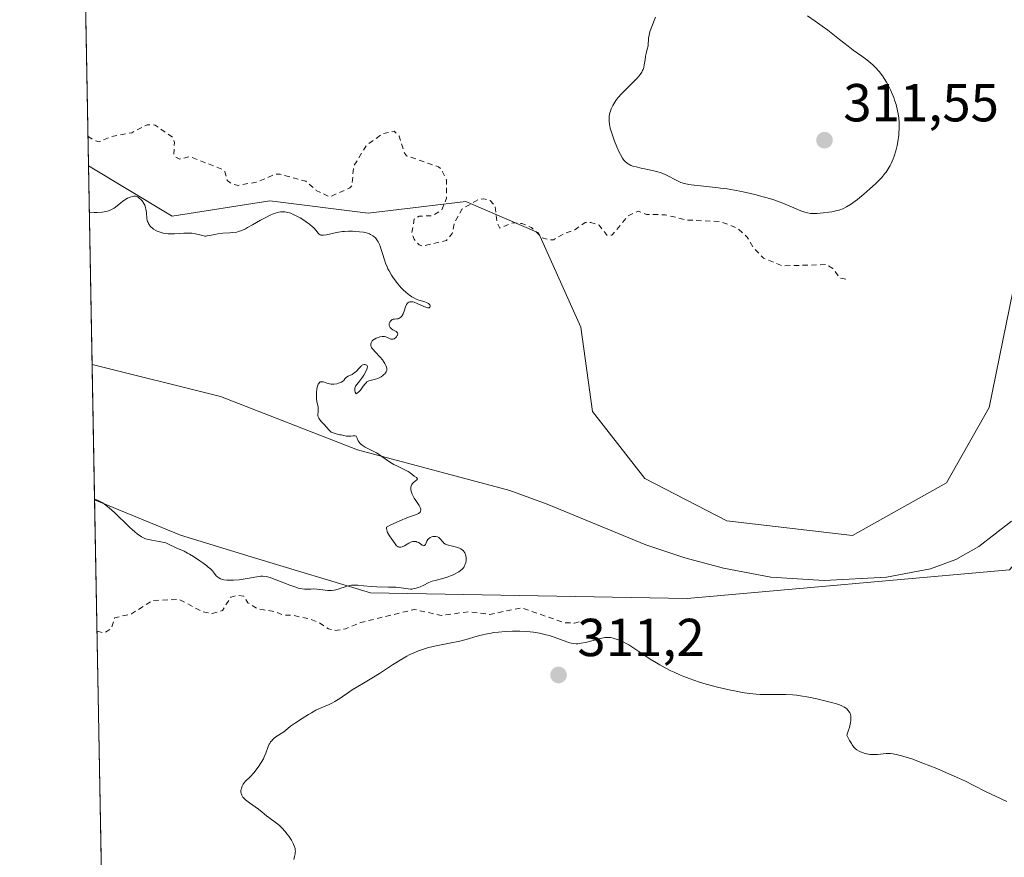
# Model space of a CAD drawing. Units: metres. Extents: x 629022 to 632507, y 4669471 to 4671848.
# Drawn here: x 629023 to 629207, y 4670951 to 4671108 of the extents above; entities that cross this region are included whole.
import ezdxf

# ---------------------------------------------------------------- set-up
doc = ezdxf.new("R2010")
doc.units = ezdxf.units.M
doc.header["$MEASUREMENT"] = 0
doc.linetypes.add('DGN Style 2', pattern=[1.6480167562047852, 0.988810053722871, -0.6592067024819142])
for name, color, linetype, lineweight in [('Comarca CxS', 21, 'Continuous', 0), ('Comunidad Autónoma CxS', 142, 'Continuous', 0), ('Corriente natural lineal', 142, 'Continuous', 13), ('Curva de nivel auxiliar', 30, 'DGN Style 2', 0), ('Curva de nivel normal', 30, 'Continuous', 0), ('Espacio natural protegido CxS', 121, 'Continuous', 0), ('Matorral CxS', 135, 'Continuous', 0), ('Municipio CxS', 4, 'Continuous', 0), ('Pastizal CxS', 92, 'Continuous', 0), ('Provincia CxS', 1, 'Continuous', 0), ('Punto de cota en terreno', 7, 'Continuous', 0), ('Rótulo de punto de cota en terreno', 7, 'Continuous', 0), ('Suelo desnudo CxS', 253, 'Continuous', 0)]:
    doc.layers.add(name, color=color, linetype=linetype, lineweight=lineweight)
doc.styles.add('Style-Arial', font='txt')

# ---------------------------------------------------------------- blocks, each defined once
blk = doc.blocks.new('*U2')
at = {"layer": 'Pastizal CxS', "color": 92, "linetype": 'Continuous', "lineweight": 0}
blk.add_polyline3d([(629302.7133, 4671158.684900001, 308.4406000000017), (629282.5345000002, 4671151.3167, 310.1882000000041), (629267.7840999998, 4671125.6303, 309.0069999999978), (629241.1914999997, 4671088.285700001, 307.7906999999978), (629235.7336999997, 4671074.8441, 307.1872000000003), (629221.9020999996, 4671067.5955, 306.9045999999944), (629210.5003000004, 4671066.110099999, 307.3080999999947), (629204.1108999997, 4671034.864499999, 306.8441000000021), (629196.1249000002, 4671020.739499999, 306.5249999999942), (629178.5334999999, 4671010.878500001, 306.5673999999999), (629154.9874999998, 4671013.610099999, 306.3274999999995), (629139.5966999996, 4671021.5767, 305.8732000000018), (629129.8343000002, 4671034.096700001, 305.9581000000035), (629127.6283, 4671049.9345, 305.5482999999949), (629119.6725000005, 4671067.569700001, 308.0749999999971), (629106.1111000003, 4671073.455900001, 308.2458999999944), (629087.7811000004, 4671071.2981, 306.3843999999954), (629069.3948999997, 4671073.607100001, 306.9900000000052), (629051.0362999998, 4671070.719900001, 306.1830000000046), (629035.3954999996, 4671080.163000001, 307.2863999999972), (629031.8981999997, 4671271.183, 311.0268999999971)], dxfattribs=at)
blk = doc.blocks.new('5PATER')
at = {"layer": 'Punto de cota en terreno', "linetype": 'Continuous', "lineweight": 0}
h = blk.add_hatch(color=51, dxfattribs=at)
edge = h.paths.add_edge_path()
edge.add_ellipse((0, 0), major_axis=(-0.1095731443231308, -0.1110710700762829), ratio=0.9994222409660322, start_angle=0, end_angle=360)

msp = doc.modelspace()

# ---------------------------------------------------------------- linework, layer by layer
at = {"layer": 'Comarca CxS', "color": 21, "linetype": 'Continuous', "lineweight": 0, "flags": 128}
msp.add_lwpolyline([(631177.051661966, 4669510.566991888), (629064.8500009559, 4669471.389983314), (629022.5000009559, 4671784.499983288), (631139.4826000006, 4671823.766200001), (632178.9774000002, 4671843.046899999), (632463.2700009809, 4671848.31998329), (632506.7400009808, 4669535.229983316), (631890.1153870785, 4669523.792861458)], close=True, dxfattribs=at)
at = {"layer": 'Comunidad Autónoma CxS', "color": 142, "linetype": 'Continuous', "lineweight": 0, "flags": 128}
msp.add_lwpolyline([(631177.051661966, 4669510.566991888), (629064.8500009559, 4669471.389983314), (629022.5000009559, 4671784.499983288), (631139.4826000006, 4671823.766200001), (632178.9774000002, 4671843.046899999), (632463.2700009809, 4671848.31998329), (632506.7400009808, 4669535.229983316), (631890.1153870785, 4669523.792861458)], close=True, dxfattribs=at)
at = {"layer": 'Corriente natural lineal', "color": 142, "linetype": 'Continuous', "lineweight": 13}
msp.add_polyline3d([(629208.2901, 4671013.5601, 306.0249999999942), (629202.2301000003, 4671008.8201, 305.9860999999946), (629197.8601000002, 4671006.380100001, 305.8809999999939), (629193.1601, 4671004.630100001, 305.8295000000071), (629184.8901000004, 4671003.0801, 305.7814999999973), (629173.2001, 4671002.4801, 305.6621000000014), (629163.2200999996, 4671003.0701, 305.6931999999942), (629154.3800999997, 4671004.7501, 305.7023999999947), (629147.1401000004, 4671006.700099999, 305.6156999999948), (629139.8201000001, 4671009.130100001, 305.6003000000055), (629121.3201000001, 4671016.780099999, 305.6303000000044), (629114.3000999996, 4671019.3301, 305.522299999997), (629085.7901, 4671026.9101, 305.4285999999993), (629060.1501000002, 4671036.940099999, 305.3004999999976), (629036.0800999999, 4671042.950099999, 305.0776000000042), (629036.0767999999, 4671042.9517, 305.0774999999995)], dxfattribs=at)
at = {"layer": 'Curva de nivel auxiliar', "color": 30, "linetype": 'DGN Style 2', "lineweight": 0, "elevation": 307.5, "flags": 128}
for points in [[(629035.2942000005, 4671085.6972), (629036.4600000001, 4671084.880100001), (629037.3600000005, 4671084.640100001), (629039.4400000004, 4671085.5601), (629043.5199999996, 4671086.350099999), (629046.3600000005, 4671087.850099999), (629047.8600000005, 4671087.790100001), (629051.1399999997, 4671085.540100001), (629051.4900000002, 4671084.520099999), (629051.3499999996, 4671082.300100001), (629051.7599999999, 4671081.7401), (629052.5, 4671081.4001), (629054.4000000004, 4671081.890100001), (629060.4500000002, 4671079.4801), (629060.9299999997, 4671079.050100001), (629061.4000000004, 4671077.4301), (629062.3899999997, 4671076.690099999), (629063.4699999997, 4671076.4901), (629067.0199999996, 4671077.120100001), (629070.4299999997, 4671078.610099999), (629071.3099999997, 4671078.5701), (629076.1399999997, 4671077.270099999), (629078.0599999997, 4671075.540100001), (629080.54, 4671074.3201), (629084.3799999999, 4671076.030099999), (629084.7699999996, 4671076.470100001), (629085.04, 4671080.040100001), (629087.4800000006, 4671084.020099999), (629090.4500000002, 4671086.140100001), (629092.6699999999, 4671086.6601), (629093.6200000001, 4671085.690099999), (629094.5199999996, 4671082.6501), (629094.9699999997, 4671082.040100001), (629100.9600000001, 4671079.950099999), (629101.5, 4671079.530099999), (629102.4600000001, 4671077.470100001), (629102.4500000002, 4671074.100099999), (629101.54, 4671071.8201), (629099.8200000003, 4671070.770099999), (629097.3499999996, 4671070.7401), (629096.4299999997, 4671070.220100001), (629095.9400000004, 4671067.5101), (629096.3899999997, 4671066.4001), (629097.3300000001, 4671065.360099999), (629098.04, 4671065.110099999), (629102.4400000004, 4671066.1601), (629103.5300000003, 4671067.4801), (629103.9299999997, 4671069.520099999), (629105.4299999997, 4671072.0801), (629108.4100000003, 4671073.800100001), (629109.4299999997, 4671073.960100001), (629110.6699999999, 4671073.6601), (629111.5800000001, 4671072.630100001), (629111.9299999997, 4671069.4801), (629112.4299999997, 4671068.460100001), (629114.9900000002, 4671069.4901), (629116.5899999999, 4671069.350099999), (629118.3600000005, 4671068.610099999), (629120.3799999999, 4671066.670100001), (629121.5800000001, 4671066.300100001), (629122.4800000006, 4671066.3101), (629124.4699999997, 4671067.460100001), (629126.4900000002, 4671068.1501), (629128.4600000001, 4671069.5001), (629129.5300000003, 4671069.530099999), (629131.0499999998, 4671069.050100001), (629132.5700000003, 4671067.0701), (629133.4500000002, 4671067.1501), (629136.5300000003, 4671070.780099999), (629138.3600000005, 4671071.6501), (629139.9400000004, 4671071.050100001), (629143.4400000004, 4671070.970100001), (629147.4699999997, 4671070.0001), (629153.8099999997, 4671069.700099999), (629157.0099999999, 4671068.4801), (629158.79, 4671066.800100001), (629159.8799999999, 4671064.9301), (629161.8600000005, 4671062.8301), (629165.3600000005, 4671061.4101), (629173.6799999997, 4671061.6501), (629174.8499999996, 4671060.9001), (629176.0999999996, 4671059.1801), (629177.4500000002, 4671058.880100001)], [(629036.9917000001, 4670992.979699999), (629038.3399999999, 4670992.620100001), (629039.6799999997, 4670993.4901), (629040.2699999996, 4670995.460100001), (629043.4500000002, 4670996.220100001), (629047.4199999999, 4670998.720100001), (629052.4299999997, 4670998.9101), (629056.6900000004, 4670996.630100001), (629058.5899999999, 4670996.270099999), (629060.4800000006, 4670996.8101), (629062.04, 4670999.340100001), (629063.3300000001, 4670999.6801), (629064.4800000006, 4670999.5001), (629065.25, 4670998.2601), (629067.0300000003, 4670997.170100001), (629070.5800000001, 4670996.5601), (629071.9199999999, 4670995.950099999), (629073.4299999997, 4670995.970100001), (629076.5599999997, 4670995.350099999), (629078.5800000001, 4670994.5701), (629080.3499999996, 4670993.4001), (629081.5199999996, 4670993.090100001), (629083.5199999996, 4670993.390100001), (629086.4199999999, 4670994.600099999), (629096.4500000002, 4670997.030099999), (629101.4500000002, 4670995.920100001), (629106.7300000006, 4670996.610099999), (629110.5300000003, 4670996.110099999), (629116.5899999999, 4670997.350099999), (629124.5599999997, 4670994.520099999), (629126.4600000001, 4670994.4901), (629129.0800000001, 4670995.1801), (629130.5199999996, 4670995.200099999)]]:
    msp.add_lwpolyline(points, dxfattribs=at)
at = {"layer": 'Curva de nivel normal', "color": 30, "linetype": 'Continuous', "lineweight": 0, "flags": 128}
for points, elevation in [([(629141.6399999997, 4671107.9901), (629140.8300000001, 4671105.970100001), (629140.5899999999, 4671105.2601), (629140.4900000002, 4671104.920100001), (629140.4199999999, 4671104.610099999), (629140.3200000003, 4671104.050100001), (629140.2199999997, 4671102.6601), (629140.0899999999, 4671102.030099999), (629139.8700000001, 4671101.1801), (629139.7699999996, 4671100.720100001), (629139.6600000003, 4671100.0101), (629139.5199999996, 4671099.040100001), (629139.4100000003, 4671098.5801), (629139.2800000003, 4671098.200099999), (629139.2000000002, 4671098.0101), (629139.0499999998, 4671097.720100001), (629138.75, 4671097.280099999), (629138.5700000003, 4671097.040100001), (629138.1200000001, 4671096.520099999), (629137.2400000002, 4671095.620100001), (629135.9199999999, 4671094.3201), (629135.3099999997, 4671093.700099999), (629134.5800000001, 4671092.880100001), (629134.1900000004, 4671092.390100001), (629133.9800000006, 4671092.0801), (629133.6200000001, 4671091.4801), (629133.3200000003, 4671090.8101), (629133.1600000003, 4671090.360099999), (629133.0800000001, 4671090.0601), (629132.9600000001, 4671089.470100001), (629132.9100000003, 4671088.860099999), (629132.9199999999, 4671088.520099999), (629132.9900000002, 4671087.940099999), (629133.1399999997, 4671087.2301), (629133.2599999999, 4671086.8101), (629133.6799999997, 4671085.5001), (629133.9400000004, 4671084.780099999), (629134.3700000001, 4671083.700099999), (629134.8300000001, 4671082.700099999), (629135.0499999998, 4671082.2501), (629135.4400000004, 4671081.5801), (629135.6399999997, 4671081.300100001), (629135.9600000001, 4671080.940099999), (629136.3099999997, 4671080.640100001), (629136.5, 4671080.5101), (629136.8099999997, 4671080.340100001), (629137.0300000003, 4671080.2401), (629137.54, 4671080.050100001), (629137.9699999997, 4671079.9301), (629138.9500000002, 4671079.700099999), (629141.0599999997, 4671079.270099999), (629142.0599999997, 4671079.020099999), (629142.5099999999, 4671078.870100001), (629143.3300000001, 4671078.5601), (629144.04, 4671078.220100001), (629145.2599999999, 4671077.5701), (629145.9900000002, 4671077.210100001), (629146.3799999999, 4671077.050100001), (629147.04, 4671076.850099999), (629147.8499999996, 4671076.670100001), (629148.3300000001, 4671076.590100001), (629150.0800000001, 4671076.380100001), (629152.8600000005, 4671076.090100001), (629154.3099999997, 4671075.920100001), (629155.0199999996, 4671075.8201), (629156.4000000004, 4671075.590100001), (629157.7199999997, 4671075.3301), (629158.5800000001, 4671075.1501), (629160.2300000006, 4671074.7601), (629161.79, 4671074.360099999), (629162.54, 4671074.1501), (629163.6200000001, 4671073.8201), (629165.1900000004, 4671073.270099999), (629166.6799999997, 4671072.670100001), (629168.4400000004, 4671071.920100001), (629169.1799999997, 4671071.620100001), (629169.8300000001, 4671071.4101), (629170.1200000001, 4671071.3301), (629170.6799999997, 4671071.2301), (629171.0599999997, 4671071.200099999), (629171.8899999997, 4671071.210100001), (629173.0199999996, 4671071.3201), (629174.1100000005, 4671071.470100001), (629174.6500000004, 4671071.5601), (629175.4000000004, 4671071.720100001), (629176.0099999999, 4671071.870100001), (629176.29, 4671071.960100001), (629176.7199999997, 4671072.120100001), (629177.3799999999, 4671072.440099999), (629178.1399999997, 4671072.9101), (629178.5700000003, 4671073.200099999), (629179.4500000002, 4671073.860099999), (629179.9299999997, 4671074.2301), (629180.6699999999, 4671074.8301), (629181.7999999998, 4671075.8101), (629182.8700000001, 4671076.800100001), (629183.3600000005, 4671077.300100001), (629183.9500000002, 4671077.9301), (629184.2199999997, 4671078.2401), (629184.5800000001, 4671078.690099999), (629184.8099999997, 4671078.9901), (629185.2100000001, 4671079.590100001), (629185.5599999997, 4671080.190099999), (629185.7699999996, 4671080.600099999), (629186.1399999997, 4671081.440099999), (629186.3200000003, 4671081.9301), (629186.6299999999, 4671082.950099999), (629186.8799999999, 4671083.970100001), (629187.0099999999, 4671084.640100001), (629187.2000000002, 4671085.9001), (629187.2400000002, 4671086.3301), (629187.29, 4671087.120100001), (629187.2999999998, 4671087.8301), (629187.2800000003, 4671088.2601), (629187.2199999997, 4671089.0701), (629187.0999999996, 4671089.9001), (629186.9900000002, 4671090.450099999), (629186.6900000004, 4671091.610099999), (629186.4199999999, 4671092.4801), (629186.2599999999, 4671092.940099999), (629185.9900000002, 4671093.6501), (629185.6699999999, 4671094.380100001), (629185.4900000002, 4671094.7501), (629185.2999999998, 4671095.110099999), (629184.8799999999, 4671095.840100001), (629184.4400000004, 4671096.530099999), (629184.1299999999, 4671096.9801), (629183.5, 4671097.800100001), (629182.7999999998, 4671098.610099999), (629182.3099999997, 4671099.090100001), (629181.9699999997, 4671099.4001), (629181.2199999997, 4671100.0001), (629180.25, 4671100.710100001), (629178.6500000004, 4671101.840100001), (629177.7000000002, 4671102.550100001), (629176.0999999996, 4671103.800100001), (629173.8799999999, 4671105.5601), (629172.8700000001, 4671106.3301), (629171.5599999997, 4671107.2501), (629170.1200000001, 4671108.2301)], 310), ([(629036.5389, 4671017.7105), (629036.7699999996, 4671017.640100001), (629037.2300000006, 4671017.450099999), (629037.7199999997, 4671017.190099999), (629038.0499999998, 4671016.9801), (629038.7300000006, 4671016.5001), (629039.25, 4671016.090100001), (629040.29, 4671015.1801), (629040.9600000001, 4671014.540100001), (629042.2400000002, 4671013.290100001), (629043.0999999996, 4671012.460100001), (629043.6600000003, 4671011.940099999), (629043.9900000002, 4671011.640100001), (629044.5899999999, 4671011.1501), (629044.8600000005, 4671010.950099999), (629045.3499999996, 4671010.630100001), (629045.7999999998, 4671010.4101), (629046.0800000001, 4671010.290100001), (629046.6299999999, 4671010.130100001), (629047.2800000003, 4671010.0001), (629048.6299999999, 4671009.780099999), (629049.2699999996, 4671009.6601), (629049.5700000003, 4671009.5801), (629049.8600000005, 4671009.4901), (629050.3899999997, 4671009.280099999), (629051.7999999998, 4671008.5801), (629052.25, 4671008.380100001), (629053.29, 4671007.9301), (629053.9299999997, 4671007.610099999), (629054.29, 4671007.4101), (629055.0899999999, 4671006.9301), (629056.25, 4671006.1601), (629056.8099999997, 4671005.7601), (629057.5700000003, 4671005.190099999), (629057.8899999997, 4671004.920100001), (629058.1699999999, 4671004.6801), (629058.5999999996, 4671004.2501), (629058.8099999997, 4671004.0101), (629059.3300000001, 4671003.360099999), (629059.6299999999, 4671003.0701), (629059.8200000003, 4671002.950099999), (629060.1399999997, 4671002.790100001), (629060.5300000003, 4671002.6601), (629060.7599999999, 4671002.610099999), (629061.2800000003, 4671002.540100001), (629062.0999999996, 4671002.5101), (629062.5599999997, 4671002.520099999), (629063.6399999997, 4671002.610099999), (629064.3899999997, 4671002.720100001), (629065.8799999999, 4671002.9801), (629066.9000000004, 4671003.1601), (629067.4299999997, 4671003.2301), (629067.6799999997, 4671003.2501), (629068.0700000003, 4671003.2501), (629068.7000000002, 4671003.1801), (629069.4400000004, 4671003.0001), (629069.8799999999, 4671002.860099999), (629070.8799999999, 4671002.4801), (629073.1399999997, 4671001.5701), (629074.2100000001, 4671001.190099999), (629074.7000000002, 4671001.040100001), (629075.1299999999, 4671000.940099999), (629075.4000000004, 4671000.890100001), (629075.8799999999, 4671000.8301), (629076.3099999997, 4671000.8201), (629077.0599999997, 4671000.860099999), (629077.5899999999, 4671000.880100001), (629078.1500000004, 4671000.840100001), (629079.2999999998, 4671000.6801), (629080.1500000004, 4671000.5801), (629080.4199999999, 4671000.5701), (629080.9299999997, 4671000.5801), (629081.4299999997, 4671000.640100001), (629081.75, 4671000.700099999), (629082.3700000001, 4671000.880100001), (629082.6699999999, 4671001.0001), (629083.29, 4671001.2401), (629083.79, 4671001.4101), (629084.3499999996, 4671001.540100001), (629084.6600000003, 4671001.5801), (629085.3300000001, 4671001.590100001), (629085.8300000001, 4671001.5601), (629086.9400000004, 4671001.460100001), (629088.3799999999, 4671001.340100001), (629089.4400000004, 4671001.290100001), (629091.5700000003, 4671001.2401), (629092.9600000001, 4671001.200099999), (629093.9900000002, 4671001.100099999), (629095.2699999996, 4671000.890100001), (629095.7100000001, 4671000.850099999), (629095.9800000006, 4671000.850099999), (629096.1600000003, 4671000.870100001), (629096.54, 4671000.940099999), (629097.2000000002, 4671001.1501), (629097.5499999998, 4671001.280099999), (629098.0800000001, 4671001.520099999), (629099.1399999997, 4671002.0701), (629099.79, 4671002.3301), (629100.3099999997, 4671002.4801), (629101.5300000003, 4671002.790100001), (629102.5800000001, 4671003.090100001), (629103.2400000002, 4671003.3301), (629103.5800000001, 4671003.470100001), (629104.0700000003, 4671003.690099999), (629104.5300000003, 4671003.940099999), (629104.75, 4671004.0801), (629105.1500000004, 4671004.380100001), (629105.3300000001, 4671004.540100001), (629105.5599999997, 4671004.790100001), (629105.7599999999, 4671005.050100001), (629105.8600000005, 4671005.2401), (629106.0199999996, 4671005.620100001), (629106.0800000001, 4671005.8201), (629106.1500000004, 4671006.210100001), (629106.1600000003, 4671006.590100001), (629106.1399999997, 4671006.8301), (629106.04, 4671007.280099999), (629105.9600000001, 4671007.5001), (629105.8899999997, 4671007.640100001), (629105.7300000006, 4671007.890100001), (629105.6399999997, 4671008.0001), (629105.4299999997, 4671008.200099999), (629105.1799999997, 4671008.370100001), (629105, 4671008.470100001), (629104.6100000005, 4671008.640100001), (629104.1100000005, 4671008.780099999), (629103.0800000001, 4671009.0101), (629102.6200000001, 4671009.130100001), (629102.4199999999, 4671009.200099999), (629102.25, 4671009.290100001), (629101.9800000006, 4671009.4801), (629101.8300000001, 4671009.630100001), (629101.5899999999, 4671009.920100001), (629101.4199999999, 4671010.140100001), (629101.1500000004, 4671010.390100001), (629101, 4671010.5001), (629100.75, 4671010.620100001), (629100.4699999997, 4671010.700099999), (629100.3200000003, 4671010.720100001), (629100.04, 4671010.710100001), (629099.9000000004, 4671010.690099999), (629099.6900000004, 4671010.640100001), (629099.3799999999, 4671010.5001), (629099.0999999996, 4671010.290100001), (629098.9900000002, 4671010.1601), (629098.7999999998, 4671009.840100001), (629098.5199999996, 4671009.210100001), (629098.3700000001, 4671009.0101), (629098.2199999997, 4671008.950099999), (629098.0700000003, 4671009.0001), (629097.9000000004, 4671009.090100001), (629097.5199999996, 4671009.370100001), (629097.2000000002, 4671009.590100001), (629097.0300000003, 4671009.670100001), (629096.8700000001, 4671009.7301), (629096.75, 4671009.7601), (629096.5300000003, 4671009.780099999), (629096.1699999999, 4671009.7501), (629095.9299999997, 4671009.6801), (629095.7599999999, 4671009.610099999), (629095.4100000003, 4671009.450099999), (629094.5700000003, 4671008.970100001), (629094.1600000003, 4671008.780099999), (629093.9000000004, 4671008.700099999), (629093.7699999996, 4671008.690099999), (629093.5899999999, 4671008.700099999), (629093.4199999999, 4671008.7501), (629093.3200000003, 4671008.8101), (629093.1100000005, 4671008.9801), (629092.8200000003, 4671009.3301), (629092.2400000002, 4671010.210100001), (629091.7999999998, 4671010.840100001), (629091.5999999996, 4671011.1601), (629091.4299999997, 4671011.4801), (629091.3600000005, 4671011.6501), (629091.2599999999, 4671011.9901), (629091.2300000006, 4671012.170100001), (629091.2300000006, 4671012.450099999), (629091.9100000003, 4671012.8101), (629093.1299999999, 4671013.4001), (629094.1600000003, 4671013.840100001), (629094.75, 4671014.0701), (629095.7199999997, 4671014.420100001), (629096.8300000001, 4671014.8101), (629097.0899999999, 4671014.9301), (629097.2300000006, 4671015.0101), (629097.4400000004, 4671015.190099999), (629097.5199999996, 4671015.280099999), (629097.6200000001, 4671015.470100001), (629097.6500000004, 4671015.670100001), (629097.6399999997, 4671015.8201), (629097.54, 4671016.140100001), (629097.3200000003, 4671016.530099999), (629096.7199999997, 4671017.420100001), (629096.4100000003, 4671017.9101), (629096.2699999996, 4671018.1601), (629096.0499999998, 4671018.610099999), (629095.9699999997, 4671018.840100001), (629095.8700000001, 4671019.1801), (629095.8099999997, 4671019.5101), (629095.7999999998, 4671019.670100001), (629095.8099999997, 4671019.970100001), (629095.8399999999, 4671020.110099999), (629095.9000000004, 4671020.300100001), (629095.9600000001, 4671020.4301), (629096.1100000005, 4671020.6501), (629096.29, 4671020.840100001), (629096.8899999997, 4671021.3301), (629097, 4671021.4801), (629096.9699999997, 4671021.610099999), (629096.8399999999, 4671021.7301), (629096.4299999997, 4671022.020099999), (629095.6500000004, 4671022.630100001), (629095.2699999996, 4671022.870100001), (629095.0499999998, 4671023.0001), (629094.5199999996, 4671023.2601), (629093.2599999999, 4671023.850099999), (629092.5899999999, 4671024.200099999), (629092.2599999999, 4671024.390100001), (629091.6100000005, 4671024.8101), (629090.3399999999, 4671025.710100001), (629089.6799999997, 4671026.1601), (629089.3300000001, 4671026.370100001), (629088.6100000005, 4671026.7501), (629087.2100000001, 4671027.450099999), (629086.6500000004, 4671027.8101), (629086.4199999999, 4671027.9901), (629086.29, 4671028.120100001), (629086.0800000001, 4671028.380100001), (629085.9400000004, 4671028.640100001), (629085.7400000002, 4671029.110099999), (629085.5999999996, 4671029.390100001), (629085.5199999996, 4671029.4801), (629085.3399999999, 4671029.5701), (629085.1600000003, 4671029.590100001), (629084.9699999997, 4671029.590100001), (629084.54, 4671029.520099999), (629084.2100000001, 4671029.4901), (629084.0499999998, 4671029.4901), (629083.7300000006, 4671029.520099999), (629082.7400000002, 4671029.7401), (629082.5, 4671029.780099999), (629081.9699999997, 4671029.880100001), (629081.5800000001, 4671029.970100001), (629081.2100000001, 4671030.100099999), (629081.04, 4671030.1801), (629080.8799999999, 4671030.280099999), (629080.5899999999, 4671030.530099999), (629080.4000000004, 4671030.710100001), (629080.0300000003, 4671031.140100001), (629079.5199999996, 4671031.700099999), (629079.0700000003, 4671032.1601), (629078.7699999996, 4671032.5101), (629078.5300000003, 4671032.850099999), (629078.4600000001, 4671033.020099999), (629078.4199999999, 4671033.130100001), (629078.3799999999, 4671033.350099999), (629078.3799999999, 4671033.5801), (629078.4199999999, 4671034.030099999), (629078.4500000002, 4671034.390100001), (629078.4500000002, 4671034.5801), (629078.4000000004, 4671034.970100001), (629078.2000000002, 4671035.9101), (629078.1100000005, 4671036.4801), (629078.0899999999, 4671036.800100001), (629078.0899999999, 4671037.4301), (629078.1100000005, 4671037.7501), (629078.1600000003, 4671038.2301), (629078.25, 4671038.6801), (629078.2999999998, 4671038.880100001), (629078.4400000004, 4671039.2401), (629078.5199999996, 4671039.390100001), (629078.6500000004, 4671039.5601), (629078.7999999998, 4671039.670100001), (629078.9199999999, 4671039.700099999), (629079.1600000003, 4671039.710100001), (629079.4299999997, 4671039.6501), (629080.0499999998, 4671039.440099999), (629080.5599999997, 4671039.300100001), (629080.8300000001, 4671039.2601), (629081.3799999999, 4671039.2501), (629081.9100000003, 4671039.3201), (629082.2400000002, 4671039.4001), (629082.4400000004, 4671039.470100001), (629082.7800000003, 4671039.620100001), (629083.0599999997, 4671039.8201), (629083.2000000002, 4671039.960100001), (629083.4400000004, 4671040.2401), (629083.6299999999, 4671040.450099999), (629083.75, 4671040.540100001), (629084.04, 4671040.720100001), (629084.7699999996, 4671041.0701), (629085.1299999999, 4671041.280099999), (629085.2999999998, 4671041.4001), (629085.6100000005, 4671041.670100001), (629086.1200000001, 4671042.270099999), (629086.4600000001, 4671042.640100001), (629086.5700000003, 4671042.7301), (629086.79, 4671042.850099999), (629087.0099999999, 4671042.920100001), (629087.1399999997, 4671042.9301), (629087.3799999999, 4671042.890100001), (629087.5499999998, 4671042.780099999), (629087.6100000005, 4671042.690099999), (629087.6399999997, 4671042.5001), (629087.5899999999, 4671042.220100001), (629087.5300000003, 4671042.050100001), (629087.3399999999, 4671041.620100001), (629086.9500000002, 4671040.940099999), (629086.7199999997, 4671040.5801), (629086.1500000004, 4671039.790100001), (629085.6399999997, 4671039.1601), (629085.4400000004, 4671038.850099999), (629085.3099999997, 4671038.520099999), (629085.2800000003, 4671038.350099999), (629085.29, 4671038.100099999), (629085.3099999997, 4671037.970100001), (629085.3799999999, 4671037.7601), (629085.54, 4671037.420100001), (629085.7300000006, 4671037.540100001), (629086.0700000003, 4671037.8201), (629086.3700000001, 4671038.140100001), (629086.8799999999, 4671038.840100001), (629087.2199999997, 4671039.3101), (629087.3899999997, 4671039.5001), (629087.5499999998, 4671039.6501), (629087.6699999999, 4671039.7301), (629087.9000000004, 4671039.850099999), (629088.1399999997, 4671039.9301), (629088.6799999997, 4671040.050100001), (629089.1500000004, 4671040.170100001), (629089.6100000005, 4671040.3301), (629089.8499999996, 4671040.440099999), (629090.2100000001, 4671040.630100001), (629090.54, 4671040.850099999), (629090.6900000004, 4671040.970100001), (629090.9500000002, 4671041.220100001), (629091.0599999997, 4671041.360099999), (629091.1799999997, 4671041.5701), (629091.2599999999, 4671041.790100001), (629091.2800000003, 4671041.940099999), (629091.2699999996, 4671042.2601), (629091.2300000006, 4671042.420100001), (629091.1200000001, 4671042.7501), (629090.9400000004, 4671043.090100001), (629090.7999999998, 4671043.3201), (629090.4600000001, 4671043.780099999), (629090.0099999999, 4671044.290100001), (629089.0800000001, 4671045.270099999), (629088.7000000002, 4671045.720100001), (629088.5499999998, 4671045.9301), (629088.4299999997, 4671046.130100001), (629088.3700000001, 4671046.2601), (629088.2999999998, 4671046.5001), (629088.2800000003, 4671046.610099999), (629088.2800000003, 4671046.8201), (629088.3399999999, 4671047.0101), (629088.3899999997, 4671047.130100001), (629088.5599999997, 4671047.360099999), (629088.6900000004, 4671047.470100001), (629088.9800000006, 4671047.670100001), (629089.3099999997, 4671047.840100001), (629089.54, 4671047.940099999), (629089.9800000006, 4671048.0801), (629090.3799999999, 4671048.170100001), (629090.5599999997, 4671048.190099999), (629090.8200000003, 4671048.1801), (629091.0800000001, 4671048.120100001), (629091.2100000001, 4671048.0701), (629091.3899999997, 4671047.9901), (629091.7599999999, 4671047.8101), (629092.0499999998, 4671047.700099999), (629092.3399999999, 4671047.6601), (629092.4900000002, 4671047.6801), (629092.6399999997, 4671047.7301), (629092.7400000002, 4671047.790100001), (629092.9199999999, 4671047.920100001), (629093.0899999999, 4671048.0801), (629093.25, 4671048.3301), (629093.3099999997, 4671048.450099999), (629093.3600000005, 4671048.700099999), (629093.29, 4671048.880100001), (629093.1799999997, 4671048.9901), (629093.0300000003, 4671049.100099999), (629092.6699999999, 4671049.290100001), (629092.3899999997, 4671049.450099999), (629092.1600000003, 4671049.620100001), (629092.0599999997, 4671049.710100001), (629091.9199999999, 4671049.870100001), (629091.7800000003, 4671050.110099999), (629091.7100000001, 4671050.370100001), (629091.7000000002, 4671050.5001), (629091.7300000006, 4671050.630100001), (629091.8399999999, 4671050.880100001), (629092.0099999999, 4671051.100099999), (629092.0999999996, 4671051.190099999), (629092.2999999998, 4671051.3301), (629092.4600000001, 4671051.4001), (629092.7000000002, 4671051.450099999), (629093.1600000003, 4671051.460100001), (629093.3899999997, 4671051.4801), (629093.5099999999, 4671051.520099999), (629093.7400000002, 4671051.640100001), (629093.8799999999, 4671051.770099999), (629094.0700000003, 4671051.9801), (629094.1600000003, 4671052.100099999), (629094.3399999999, 4671052.4101), (629094.4100000003, 4671052.5801), (629094.54, 4671052.940099999), (629094.7599999999, 4671053.700099999), (629094.8899999997, 4671054.040100001), (629094.9699999997, 4671054.190099999), (629095.1399999997, 4671054.420100001), (629095.2400000002, 4671054.5101), (629095.4100000003, 4671054.610099999), (629095.6200000001, 4671054.670100001), (629095.7400000002, 4671054.690099999), (629096.0099999999, 4671054.670100001), (629096.1600000003, 4671054.6501), (629096.4100000003, 4671054.5801), (629096.9900000002, 4671054.360099999), (629098.2199999997, 4671053.790100001), (629098.75, 4671053.590100001), (629098.9600000001, 4671053.540100001), (629099.2300000006, 4671053.5601), (629099.3600000005, 4671053.640100001), (629099.4299999997, 4671053.8301), (629099.3899999997, 4671053.9801), (629099.3300000001, 4671054.090100001), (629099.1900000004, 4671054.2601), (629099.0999999996, 4671054.340100001), (629098.9900000002, 4671054.4001), (629098.7300000006, 4671054.530099999), (629098.4199999999, 4671054.640100001), (629097.6900000004, 4671054.860099999), (629097.0899999999, 4671055.0601), (629096.7800000003, 4671055.1801), (629096.2300000006, 4671055.460100001), (629095.9600000001, 4671055.620100001), (629095.54, 4671055.9001), (629094.9199999999, 4671056.4001), (629094.29, 4671056.9901), (629093.9800000006, 4671057.3201), (629093.3499999996, 4671058.0601), (629092.9400000004, 4671058.5801), (629092.4299999997, 4671059.300100001), (629092.1900000004, 4671059.6601), (629091.7100000001, 4671060.460100001), (629091.5, 4671060.850099999), (629091.3300000001, 4671061.210100001), (629091.0499999998, 4671061.9001), (629090.8399999999, 4671062.540100001), (629090.5, 4671063.7301), (629090.25, 4671064.5001), (629090.1100000005, 4671064.880100001), (629089.8899999997, 4671065.4101), (629089.6500000004, 4671065.880100001), (629089.5300000003, 4671066.100099999), (629089.4000000004, 4671066.290100001), (629089.1399999997, 4671066.630100001), (629088.8600000005, 4671066.9001), (629088.6600000003, 4671067.0601), (629088.2199999997, 4671067.3101), (629088.04, 4671067.390100001), (629087.6500000004, 4671067.520099999), (629087.2100000001, 4671067.630100001), (629086.8899999997, 4671067.700099999), (629086.1600000003, 4671067.800100001), (629085.3099999997, 4671067.870100001), (629084.8499999996, 4671067.9001), (629084.1200000001, 4671067.9001), (629083.3700000001, 4671067.870100001), (629082.9900000002, 4671067.840100001), (629082.6100000005, 4671067.790100001), (629081.8600000005, 4671067.6601), (629079.9699999997, 4671067.2501), (629079.4100000003, 4671067.1601), (629079.1900000004, 4671067.1501), (629078.9199999999, 4671067.170100001), (629078.8099999997, 4671067.210100001), (629078.6200000001, 4671067.3301), (629078.4500000002, 4671067.5101), (629077.9800000006, 4671068.100099999), (629077.5899999999, 4671068.5101), (629077.3399999999, 4671068.7401), (629076.7699999996, 4671069.200099999), (629076.4500000002, 4671069.450099999), (629075.9199999999, 4671069.8301), (629075.0599999997, 4671070.380100001), (629074.1900000004, 4671070.860099999), (629073.7599999999, 4671071.0601), (629073.2699999996, 4671071.2601), (629073.0300000003, 4671071.340100001), (629072.6799999997, 4671071.4301), (629072.1500000004, 4671071.5101), (629071.6200000001, 4671071.520099999), (629071.3399999999, 4671071.5001), (629070.7599999999, 4671071.390100001), (629070.4500000002, 4671071.300100001), (629069.9600000001, 4671071.130100001), (629069.4500000002, 4671070.9101), (629068.3399999999, 4671070.370100001), (629067.5899999999, 4671069.950099999), (629066.1399999997, 4671069.120100001), (629065.1900000004, 4671068.5801), (629064.7800000003, 4671068.360099999), (629064.0999999996, 4671068.030099999), (629063.5199999996, 4671067.8301), (629063.1699999999, 4671067.7401), (629062.4600000001, 4671067.630100001), (629061.8600000005, 4671067.590100001), (629060.5800000001, 4671067.5101), (629059.6399999997, 4671067.4101), (629059.0800000001, 4671067.300100001), (629058.0800000001, 4671067.0701), (629057.6299999999, 4671067.0101), (629057.4100000003, 4671067.0001), (629057.2000000002, 4671067.0001), (629056.7699999996, 4671067.0701), (629055.4600000001, 4671067.4001), (629054.7699999996, 4671067.5101), (629054.2800000003, 4671067.540100001), (629053.9400000004, 4671067.550100001), (629053.2300000006, 4671067.520099999), (629051.4800000006, 4671067.390100001), (629050.8700000001, 4671067.380100001), (629050.5700000003, 4671067.390100001), (629050.2999999998, 4671067.4101), (629049.7699999996, 4671067.4801), (629049.3799999999, 4671067.5601), (629048.8099999997, 4671067.720100001), (629048.2800000003, 4671067.9301), (629048.0199999996, 4671068.050100001), (629047.5999999996, 4671068.300100001), (629047.4100000003, 4671068.440099999), (629047.1399999997, 4671068.670100001), (629046.9100000003, 4671068.920100001), (629046.7999999998, 4671069.0601), (629046.6200000001, 4671069.340100001), (629046.5499999998, 4671069.5001), (629046.4600000001, 4671069.7401), (629046.4100000003, 4671069.9101), (629046.3399999999, 4671070.270099999), (629046.2300000006, 4671071.420100001), (629046.1500000004, 4671072.0001), (629046.0800000001, 4671072.290100001), (629045.9900000002, 4671072.5701), (629045.9199999999, 4671072.7501), (629045.75, 4671073.100099999), (629045.4400000004, 4671073.5701), (629045.2100000001, 4671073.8301), (629044.8899999997, 4671074.120100001), (629044.7300000006, 4671074.2301), (629044.5499999998, 4671074.3301), (629044.4400000004, 4671074.380100001), (629044.2000000002, 4671074.440099999), (629043.8600000005, 4671074.460100001), (629043.6399999997, 4671074.4301), (629043.1900000004, 4671074.300100001), (629042.7000000002, 4671074.090100001), (629042.3799999999, 4671073.920100001), (629042.1699999999, 4671073.780099999), (629041.75, 4671073.4901), (629041.4400000004, 4671073.2401), (629040.7800000003, 4671072.670100001), (629040.1699999999, 4671072.220100001), (629039.7199999997, 4671071.950099999), (629039.4500000002, 4671071.8201), (629038.9500000002, 4671071.6501), (629038.3200000003, 4671071.520099999), (629037.9299999997, 4671071.4801), (629037.0199999996, 4671071.4301), (629036.4800000006, 4671071.4301), (629035.5544999996, 4671071.479900001)], 305), ([(629207.4199999999, 4670961.0601), (629205.4199999999, 4670962.0001), (629203.5999999996, 4670962.890100001), (629201.1200000001, 4670964.140100001), (629199.6699999999, 4670964.840100001), (629198.5700000003, 4670965.340100001), (629196.1600000003, 4670966.420100001), (629194.2999999998, 4670967.210100001), (629191.7300000006, 4670968.2601), (629189.6600000003, 4670969.020099999), (629188.5700000003, 4670969.380100001), (629187.9500000002, 4670969.5601), (629186.9500000002, 4670969.8201), (629186.1200000001, 4670969.9901), (629185.6799999997, 4670970.040100001), (629185.4000000004, 4670970.050100001), (629184.8300000001, 4670970.030099999), (629183.2300000006, 4670969.860099999), (629182.6399999997, 4670969.840100001), (629182.3399999999, 4670969.840100001), (629181.79, 4670969.880100001), (629181.5300000003, 4670969.920100001), (629181.1299999999, 4670969.9901), (629180.5499999998, 4670970.1501), (629180, 4670970.360099999), (629179.75, 4670970.4801), (629179.3200000003, 4670970.7501), (629179.1200000001, 4670970.9101), (629178.8099999997, 4670971.2301), (629178.4900000002, 4670971.640100001), (629178.3200000003, 4670971.890100001), (629177.9600000001, 4670972.4901), (629177.7699999996, 4670972.860099999), (629177.4600000001, 4670973.4801), (629177.7999999998, 4670974.390100001), (629177.9600000001, 4670974.9301), (629178.0499999998, 4670975.2501), (629178.1799999997, 4670975.840100001), (629178.2300000006, 4670976.220100001), (629178.2400000002, 4670976.460100001), (629178.2400000002, 4670976.870100001), (629178.2100000001, 4670977.0601), (629178.1399999997, 4670977.390100001), (629178.0300000003, 4670977.670100001), (629177.9299999997, 4670977.8301), (629177.7199999997, 4670978.120100001), (629177.4500000002, 4670978.4101), (629177.29, 4670978.530099999), (629177.04, 4670978.710100001), (629176.8499999996, 4670978.8201), (629176.4100000003, 4670979.030099999), (629175.9000000004, 4670979.2301), (629175.5099999999, 4670979.360099999), (629174.5800000001, 4670979.620100001), (629172.8399999999, 4670980.0701), (629171.8600000005, 4670980.290100001), (629170.3200000003, 4670980.600099999), (629168.7800000003, 4670980.850099999), (629168.04, 4670980.950099999), (629167.3399999999, 4670981.020099999), (629166.0199999996, 4670981.110099999), (629164.7999999998, 4670981.130100001), (629162.5999999996, 4670981.110099999), (629161.2000000002, 4670981.130100001), (629160.4699999997, 4670981.1801), (629159.2599999999, 4670981.290100001), (629157.8499999996, 4670981.5001), (629157.0499999998, 4670981.640100001), (629155.4500000002, 4670981.950099999), (629154.5800000001, 4670982.140100001), (629153.2199999997, 4670982.470100001), (629151.0899999999, 4670983.040100001), (629149.6699999999, 4670983.470100001), (629148.9699999997, 4670983.700099999), (629147.9400000004, 4670984.0701), (629146.9500000002, 4670984.450099999), (629146.3200000003, 4670984.720100001), (629145.0999999996, 4670985.270099999), (629144.5199999996, 4670985.540100001), (629143.4299999997, 4670986.110099999), (629142.4100000003, 4670986.670100001), (629141.7800000003, 4670987.030099999), (629140.6399999997, 4670987.7301), (629139.04, 4670988.780099999), (629137.3700000001, 4670989.920100001), (629136.6299999999, 4670990.380100001), (629136.2699999996, 4670990.590100001), (629135.5599999997, 4670990.950099999), (629134.8799999999, 4670991.2501), (629134.4500000002, 4670991.420100001), (629133.6799999997, 4670991.6601), (629133.1799999997, 4670991.7601), (629132.9500000002, 4670991.790100001), (629132.4800000006, 4670991.790100001), (629132.1399999997, 4670991.7601), (629131.3399999999, 4670991.600099999), (629130.1900000004, 4670991.300100001), (629128.4900000002, 4670990.860099999), (629127.7100000001, 4670990.700099999), (629127.0499999998, 4670990.620100001), (629126.75, 4670990.610099999), (629126.2000000002, 4670990.6501), (629125.8300000001, 4670990.720100001), (629125.5800000001, 4670990.780099999), (629125.04, 4670990.960100001), (629122.6600000003, 4670991.850099999), (629121.6699999999, 4670992.170100001), (629121.1399999997, 4670992.3101), (629120.3899999997, 4670992.4901), (629119.8600000005, 4670992.590100001), (629118.7800000003, 4670992.7601), (629117.5, 4670992.9001), (629116.1799999997, 4670992.970100001), (629115.5099999999, 4670992.9801), (629114.8399999999, 4670992.9801), (629113.5, 4670992.920100001), (629112.1900000004, 4670992.8101), (629111.3499999996, 4670992.700099999), (629110.8099999997, 4670992.620100001), (629109.7800000003, 4670992.420100001), (629109.2300000006, 4670992.300100001), (629108.1900000004, 4670992.020099999), (629106.1200000001, 4670991.420100001), (629104.9699999997, 4670991.120100001), (629103, 4670990.700099999), (629100.2300000006, 4670990.140100001), (629098.9299999997, 4670989.8201), (629098.3399999999, 4670989.6601), (629097.2300000006, 4670989.280099999), (629096.1900000004, 4670988.850099999), (629095.5, 4670988.5101), (629095.04, 4670988.270099999), (629094.0899999999, 4670987.720100001), (629092.3499999996, 4670986.630100001), (629089.9299999997, 4670985.050100001), (629088.79, 4670984.3201), (629087.25, 4670983.390100001), (629085.54, 4670982.4001), (629084.8200000003, 4670981.970100001), (629083.9100000003, 4670981.380100001), (629082.9100000003, 4670980.6801), (629082.4500000002, 4670980.360099999), (629081.5599999997, 4670979.800100001), (629081.1200000001, 4670979.5601), (629080.4600000001, 4670979.2401), (629078.9900000002, 4670978.620100001), (629078, 4670978.140100001), (629077.1900000004, 4670977.690099999), (629076.5999999996, 4670977.350099999), (629075.4100000003, 4670976.630100001), (629074.1900000004, 4670975.8201), (629073.25, 4670975.140100001), (629072.2699999996, 4670974.360099999), (629071.7800000003, 4670974.0101), (629070.7000000002, 4670973.290100001), (629070.1799999997, 4670972.9001), (629069.8600000005, 4670972.610099999), (629069.7100000001, 4670972.450099999), (629069.5099999999, 4670972.210100001), (629069.3399999999, 4670971.950099999), (629069.2300000006, 4670971.770099999), (629069.0499999998, 4670971.380100001), (629068.5899999999, 4670970.100099999), (629068.3200000003, 4670969.4101), (629068.1500000004, 4670969.0601), (629067.7599999999, 4670968.350099999), (629067.3200000003, 4670967.6601), (629067.0099999999, 4670967.220100001), (629066.3600000005, 4670966.420100001), (629065.6500000004, 4670965.6601), (629064.8300000001, 4670964.840100001), (629064.5099999999, 4670964.470100001), (629064.3799999999, 4670964.290100001), (629064.1699999999, 4670963.920100001), (629064.0300000003, 4670963.5701), (629063.9800000006, 4670963.3301), (629063.9600000001, 4670963.1801), (629063.9500000002, 4670962.880100001), (629063.9900000002, 4670962.5801), (629064.0300000003, 4670962.440099999), (629064.1200000001, 4670962.220100001), (629064.3300000001, 4670961.890100001), (629064.6299999999, 4670961.540100001), (629064.8200000003, 4670961.360099999), (629065.0499999998, 4670961.170100001), (629065.5599999997, 4670960.790100001), (629067.2400000002, 4670959.610099999), (629067.9299999997, 4670959.0701), (629068.75, 4670958.390100001), (629069.1699999999, 4670958.0601), (629070.6399999997, 4670956.970100001), (629071.1600000003, 4670956.530099999), (629071.4199999999, 4670956.300100001), (629071.6799999997, 4670956.050100001), (629072.1699999999, 4670955.5101), (629072.6399999997, 4670954.940099999), (629072.9199999999, 4670954.5601), (629073.4199999999, 4670953.800100001), (629073.6900000004, 4670953.3101), (629073.8099999997, 4670953.0801), (629073.9500000002, 4670952.7401), (629074.0899999999, 4670952.2301), (629074.1399999997, 4670951.9001), (629074.1500000004, 4670951.7401), (629074.1399999997, 4670951.5001), (629074.1100000005, 4670951.2501), (629074, 4670950.770099999), (629073.8499999996, 4670950.170100001)], 310)]:
    msp.add_lwpolyline(points, dxfattribs=dict(at, elevation=elevation))
at = {"layer": 'Espacio natural protegido CxS', "color": 121, "linetype": 'Continuous', "lineweight": 0, "flags": 128}
msp.add_lwpolyline([(631177.051661966, 4669510.566991888), (629064.8500009559, 4669471.389983314), (629022.5000009559, 4671784.499983288), (631139.4826000006, 4671823.766200001), (632178.9774000002, 4671843.046899999), (632463.2700009809, 4671848.31998329), (632506.7400009808, 4669535.229983316), (631890.1153870785, 4669523.792861458)], close=True, dxfattribs=at)
msp.add_lwpolyline([(631177.051661966, 4669510.566991888), (629064.8500009559, 4669471.389983314), (629022.5000009559, 4671784.499983288), (631139.4826000006, 4671823.766200001), (632178.9774000002, 4671843.046899999), (632463.2700009809, 4671848.31998329), (632506.7400009808, 4669535.229983316), (631890.1153870785, 4669523.792861458)], close=True, dxfattribs=at)
at = {"layer": 'Matorral CxS', "color": 135, "linetype": 'Continuous', "lineweight": 0, "extrusion": (-0.000229815591938196, 0.01255236380673103, 0.9999211895682866), "elevation": 58793.14318497825, "flags": 128}
msp.add_lwpolyline([(629038.9217479757, 4670520.48246598), (629036.5954813829, 4670647.531475411)], dxfattribs=at)
at = {"layer": 'Matorral CxS', "color": 135, "linetype": 'Continuous', "lineweight": 0}
for points in [[(629038.8677000003, 4670890.5131, 307.013300000006), (629036.5417999999, 4671017.551999999, 305.4180000000051), (629052.6481, 4671010.9593, 305.2725999999966), (629066.6653000005, 4671006.643100001, 305.2715000000026), (629088.2297, 4671000.1709, 305.6809000000067), (629147.5330999997, 4670999.091499999, 305.6475999999966), (629207.9153000005, 4671004.4847, 306.061600000001), (629218.9981000006, 4671016.907500001, 306.1589999999997), (629264.9118999997, 4671040.005899999, 306.6052000000054), (629293.5780999997, 4671068.4967, 307.678700000004), (629368.5138999998, 4671134.7031, 308.5288), (629409.9231000004, 4671160.892700001, 307.2985000000044), (629445.9698999999, 4671168.5603, 307.530899999998), (629492.8800999997, 4671172.6227, 310.5953000000009), (629514.5097000003, 4671170.4913, 309.4159999999974), (629530.1168999998, 4671168.9307, 310.7281999999978), (629540.5438999999, 4671164.5219, 312.7354999999953), (629569.2748999996, 4671152.7487, 314.6662000000069), (629604.8564999999, 4671118.2283, 315.7537000000011), (629620.3683000002, 4671103.708100001, 315.9073999999964)], [(629036.5417999999, 4671017.551999999, 305.4180000000051), (629052.6481, 4671010.9593, 305.2725999999966), (629066.6653000005, 4671006.643100001, 305.2715000000026), (629088.2297, 4671000.1709, 305.6809000000067), (629147.5330999997, 4670999.091499999, 305.6475999999966), (629207.9153000005, 4671004.4847, 306.061600000001), (629218.9981000006, 4671016.907500001, 306.1589999999997), (629264.9118999997, 4671040.005899999, 306.6052000000054), (629293.5780999997, 4671068.4967, 307.678700000004), (629368.5138999998, 4671134.7031, 308.5288), (629409.9231000004, 4671160.892700001, 307.2985000000044), (629445.9698999999, 4671168.5603, 307.530899999998), (629492.8800999997, 4671172.6227, 310.5953000000009), (629514.5097000003, 4671170.4913, 309.4159999999974), (629530.1168999998, 4671168.9307, 310.7281999999978)]]:
    msp.add_polyline3d(points, dxfattribs=at)
at = {"layer": 'Municipio CxS', "color": 4, "linetype": 'Continuous', "lineweight": 0, "flags": 128}
msp.add_lwpolyline([(631177.051661966, 4669510.566991888), (629064.8500009559, 4669471.389983314), (629022.5000009559, 4671784.499983288), (631139.4826000006, 4671823.766200001), (632178.9774000002, 4671843.046899999), (632463.2700009809, 4671848.31998329), (632506.7400009808, 4669535.229983316), (631890.1153870785, 4669523.792861458)], close=True, dxfattribs=at)
at = {"layer": 'Pastizal CxS', "color": 92, "linetype": 'Continuous', "lineweight": 0, "extrusion": (0.0003583241613744591, -0.01957140688741094, 0.9998083974623553), "elevation": -90886.98437007348, "flags": 128}
msp.add_lwpolyline([(714436.3886333132, 4657896.060997668), (714436.3886333132, 4658087.149623304)], dxfattribs=at)
at = {"layer": 'Pastizal CxS', "color": 92, "linetype": 'Continuous', "lineweight": 0}
msp.add_polyline3d([(629035.3954999996, 4671080.163000001, 307.2863999999972), (629051.0362999998, 4671070.719900001, 306.1830000000046), (629069.3948999997, 4671073.607100001, 306.9900000000052), (629087.7811000004, 4671071.2981, 306.3843999999954), (629106.1111000003, 4671073.455900001, 308.2458999999944), (629119.6725000005, 4671067.569700001, 308.0749999999971), (629127.6283, 4671049.9345, 305.5482999999949), (629129.8343000002, 4671034.096700001, 305.9581000000035), (629139.5966999996, 4671021.5767, 305.8732000000018), (629154.9874999998, 4671013.610099999, 306.3274999999995), (629178.5334999999, 4671010.878500001, 306.5673999999999), (629196.1249000002, 4671020.739499999, 306.5249999999942), (629204.1108999997, 4671034.864499999, 306.8441000000021), (629210.5003000004, 4671066.110099999, 307.3080999999947), (629221.9020999996, 4671067.5955, 306.9045999999944), (629235.7336999997, 4671074.8441, 307.1872000000003), (629241.1914999997, 4671088.285700001, 307.7906999999978), (629267.7840999998, 4671125.6303, 309.0069999999978), (629282.5345000002, 4671151.3167, 310.1882000000041), (629302.7133, 4671158.684900001, 308.4406000000017)], dxfattribs=at)
at = {"layer": 'Provincia CxS', "color": 1, "linetype": 'Continuous', "lineweight": 0, "flags": 128}
msp.add_lwpolyline([(631177.051661966, 4669510.566991888), (629064.8500009559, 4669471.389983314), (629022.5000009559, 4671784.499983288), (631139.4826000006, 4671823.766200001), (632178.9774000002, 4671843.046899999), (632463.2700009809, 4671848.31998329), (632506.7400009808, 4669535.229983316), (631890.1153870785, 4669523.792861458)], close=True, dxfattribs=at)
at = {"layer": 'Suelo desnudo CxS', "color": 253, "linetype": 'Continuous', "lineweight": 0, "extrusion": (0.001084565118740301, -0.05923686773353971, 0.9982433657278282), "elevation": -275711.1813298015, "flags": 128}
msp.add_lwpolyline([(714438.2536997508, 4650579.540418015), (714438.2536997508, 4650616.823447086)], dxfattribs=at)
at = {"layer": 'Suelo desnudo CxS', "color": 253, "linetype": 'Continuous', "lineweight": 0, "extrusion": (-0.0002453701218922835, 0.01339997310051258, 0.9999101862239472), "elevation": 62742.55334511756, "flags": 128}
msp.add_lwpolyline([(629036.5979077364, 4670596.146736531), (629036.1327241947, 4670621.548717215)], dxfattribs=at)
at = {"layer": 'Suelo desnudo CxS', "color": 253, "linetype": 'Continuous', "lineweight": 0}
for points in [[(629036.5417999999, 4671017.551999999, 305.4180000000051), (629052.6481, 4671010.9593, 305.2725999999966), (629066.6653000005, 4671006.643100001, 305.2715000000026), (629088.2297, 4671000.1709, 305.6809000000067), (629147.5330999997, 4670999.091499999, 305.6475999999966), (629207.9153000005, 4671004.4847, 306.061600000001), (629218.9981000006, 4671016.907500001, 306.1589999999997), (629264.9118999997, 4671040.005899999, 306.6052000000054), (629293.5780999997, 4671068.4967, 307.678700000004), (629368.5138999998, 4671134.7031, 308.5288), (629409.9231000004, 4671160.892700001, 307.2985000000044), (629445.9698999999, 4671168.5603, 307.530899999998), (629492.8800999997, 4671172.6227, 310.5953000000009), (629514.5097000003, 4671170.4913, 309.4159999999974), (629530.1168999998, 4671168.9307, 310.7281999999978)], [(629035.3954999996, 4671080.163000001, 307.2863999999972), (629051.0362999998, 4671070.719900001, 306.1830000000046), (629069.3948999997, 4671073.607100001, 306.9900000000052), (629087.7811000004, 4671071.2981, 306.3843999999954), (629106.1111000003, 4671073.455900001, 308.2458999999944), (629119.6725000005, 4671067.569700001, 308.0749999999971), (629127.6283, 4671049.9345, 305.5482999999949), (629129.8343000002, 4671034.096700001, 305.9581000000035), (629139.5966999996, 4671021.5767, 305.8732000000018), (629154.9874999998, 4671013.610099999, 306.3274999999995), (629178.5334999999, 4671010.878500001, 306.5673999999999), (629196.1249000002, 4671020.739499999, 306.5249999999942), (629204.1108999997, 4671034.864499999, 306.8441000000021), (629210.5003000004, 4671066.110099999, 307.3080999999947), (629221.9020999996, 4671067.5955, 306.9045999999944), (629235.7336999997, 4671074.8441, 307.1872000000003), (629241.1914999997, 4671088.285700001, 307.7906999999978), (629267.7840999998, 4671125.6303, 309.0069999999978), (629282.5345000002, 4671151.3167, 310.1882000000041), (629302.7133, 4671158.684900001, 308.4406000000017)], [(629207.9153000005, 4671004.4847, 306.061600000001), (629147.5330999997, 4670999.091499999, 305.6475999999966), (629088.2297, 4671000.1709, 305.6809000000067), (629066.6653000005, 4671006.643100001, 305.2715000000026), (629052.6481, 4671010.9593, 305.2725999999966), (629036.5417999999, 4671017.551999999, 305.4180000000051), (629035.3954999996, 4671080.163000001, 307.2863999999972), (629051.0362999998, 4671070.719900001, 306.1830000000046), (629069.3948999997, 4671073.607100001, 306.9900000000052), (629087.7811000004, 4671071.2981, 306.3843999999954), (629106.1111000003, 4671073.455900001, 308.2458999999944), (629119.6725000005, 4671067.569700001, 308.0749999999971), (629127.6283, 4671049.9345, 305.5482999999949), (629129.8343000002, 4671034.096700001, 305.9581000000035), (629139.5966999996, 4671021.5767, 305.8732000000018), (629154.9874999998, 4671013.610099999, 306.3274999999995), (629178.5334999999, 4671010.878500001, 306.5673999999999), (629196.1249000002, 4671020.739499999, 306.5249999999942), (629204.1108999997, 4671034.864499999, 306.8441000000021), (629210.5003000004, 4671066.110099999, 307.3080999999947)]]:
    msp.add_polyline3d(points, dxfattribs=at)

# ---------------------------------------------------------------- block references
at = {"layer": 'Pastizal CxS', "color": 92, "linetype": 'Continuous', "lineweight": 0}
msp.add_blockref('*U2', (0, 0), dxfattribs=at)
at = {"layer": 'Punto de cota en terreno', "color": 7, "linetype": 'Continuous', "lineweight": 0, "xscale": 10, "yscale": 10, "zscale": 10}
for p in [(629173.2800000003, 4671084.949999999, 311.5500000000029), (629123.4600000001, 4670984.76, 311.1999999999971)]:
    msp.add_blockref('5PATER', p, dxfattribs=at)

# ---------------------------------------------------------------- texts
at = {"layer": 'Rótulo de punto de cota en terreno', "color": 7, "linetype": 'Continuous', "lineweight": 0, "style": 'Style-Arial'}
for s, p in [('311,55', (629176.8077999996, 4671088.477800001)), ('311,2', (629126.9878000002, 4670988.287799999))]:
    msp.add_text(s, height=7.000000000000002, dxfattribs=at).set_placement(p)

doc.saveas('drawing.dxf')
